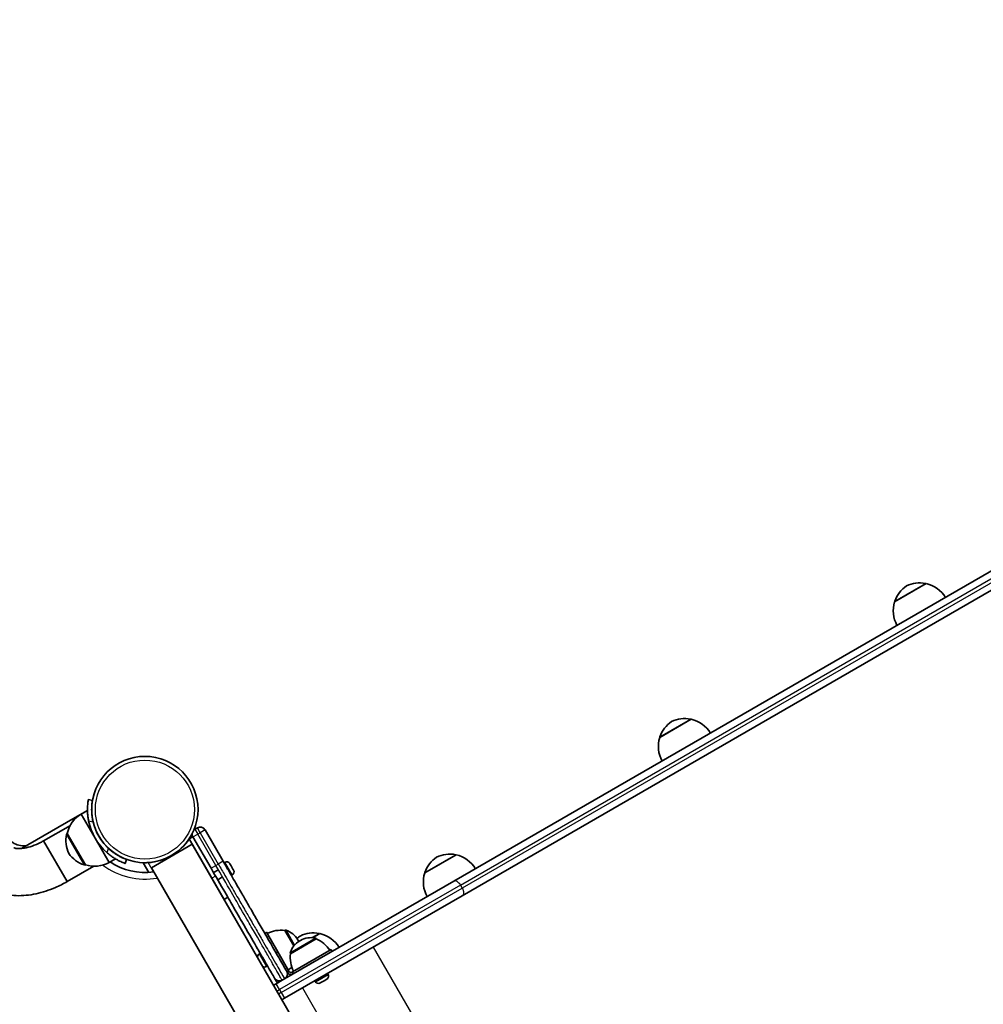
# Model space of a CAD drawing. Units: millimetres. Extents: x 1075 to 10804, y -4036 to 3829.
# Drawn here: x 4520 to 5210, y 1579 to 2284 of the extents above; entities that cross this region are included whole.
import ezdxf

# ---------------------------------------------------------------- set-up
doc = ezdxf.new("R2010")
doc.units = ezdxf.units.MM
doc.layers.add('Widoczne (ISO)', color=7, linetype='Continuous', lineweight=35)
doc.layers.add('Widoczne wąskie (ISO)', color=7, linetype='Continuous', lineweight=25)

msp = doc.modelspace()

# ---------------------------------------------------------------- linework, layer by layer
at = {"layer": 'Widoczne (ISO)'}
for p, q in [((4836.89, 1656.91), (5909.62, 2276.25)), ((5784.18, 2217.68), (4830.89, 1667.3)), ((5168.88, 1880.34), (5146.36, 1867.34)), ((5000.75, 1783.27), (4978.23, 1770.27)), ((4572.34, 1725.19), (4569.39, 1725.71)), ((4571.81, 1719.74), (4571.78, 1719.72)), ((4568.77, 1717.98), (4558.23, 1711.9)), ((4564.26, 1715.38), (4568.77, 1717.98)), ((4564.26, 1715.38), (4574.26, 1698.06)), ((4558.23, 1711.9), (4521.63, 1690.77)), ((4537.35, 1696.2), (4556.52, 1707.27)), ((4645.66, 1704.57), (4647.39, 1705.57)), ((4554.34, 1701.57), (4554.29, 1701.54)), ((4554.34, 1701.57), (4567.34, 1679.05)), ((4644.19, 1699.11), (4641.59, 1697.61)), ((4644.19, 1699.11), (4643.35, 1700.57)), ((4644.2, 1699.11), (4644.19, 1699.11)), ((4644.25, 1699.02), (4644.2, 1699.11)), ((4644.25, 1699.02), (4657.2, 1676.59)), ((4652.86, 1704.11), (4652.91, 1704.02)), ((4665.86, 1681.59), (4652.91, 1704.02)), ((4554.2, 1667.02), (4537.35, 1696.2)), ((4537.35, 1696.2), (4554.2, 1667.02)), ((4574.26, 1698.06), (4584.26, 1680.74)), ((4643.66, 1693.73), (4614.48, 1676.88)), ((4641.59, 1697.61), (4657.84, 1669.47)), ((4643.66, 1693.73), (5017.16, 1046.81)), ((4591.78, 1685.08), (4591.81, 1685.1)), ((4647.09, 1688.09), (4646.96, 1688.01)), ((4832.63, 1686.2), (4810.11, 1673.2)), ((4554.2, 1667.02), (4573.37, 1678.09)), ((4567.34, 1679.05), (4567.29, 1679.02)), ((4584.26, 1680.74), (4588.77, 1683.34)), ((4595.77, 1680.01), (4596.8, 1682.83)), ((4608.71, 1680.57), (4612.71, 1673.64)), ((4608.71, 1680.57), (4612.71, 1673.64)), ((4667.12, 1680.88), (4666.48, 1680.51)), ((4670.62, 1679.94), (4670.66, 1679.87)), ((4670.66, 1679.87), (4670.74, 1679.73)), ((4670.74, 1679.73), (4671.59, 1678.26)), ((4671.59, 1678.26), (4671.64, 1678.18)), ((4671.64, 1678.18), (4671.63, 1678.17)), ((4671.64, 1678.18), (4671.84, 1677.83)), ((4671.84, 1677.83), (4672.89, 1676)), ((4614.48, 1676.88), (4987.98, 1029.96)), ((4656.35, 1672.06), (4656.22, 1671.98)), ((4662.41, 1675.56), (4658.95, 1673.56)), ((4665.41, 1670.36), (4661.95, 1668.36)), ((4672.37, 1671.78), (4671.73, 1671.41)), ((4672.89, 1676), (4672.95, 1675.91)), ((4672.95, 1675.91), (4672.94, 1675.91)), ((4672.95, 1675.91), (4673.06, 1675.71)), ((4673.06, 1675.71), (4673.31, 1675.28)), ((4666.59, 1654.31), (4657.84, 1669.47)), ((4659.35, 1666.86), (4659.22, 1666.79)), ((4709.84, 1597.41), (4830.89, 1667.3)), ((4836.89, 1656.91), (4709.84, 1583.55)), ((4669.19, 1655.81), (4666.59, 1654.31)), ((4696.95, 1630.74), (4695.65, 1629.99)), ((4704.95, 1616.88), (4696.95, 1630.74)), ((4710.02, 1632.1), (4710.07, 1632.13)), ((4716.44, 1620.97), (4710.02, 1632.1)), ((4735, 1629.84), (4729.9, 1626.89)), ((4732.49, 1626.08), (4714.05, 1615.43)), ((4719.51, 1624.95), (4719.23, 1625.46)), ((4721.19, 1624.93), (4720.69, 1624.64)), ((4732.49, 1626.08), (4732.46, 1626.13)), ((4691.72, 1615.31), (4692.36, 1615.68)), ((4704.95, 1616.88), (4703.65, 1616.13)), ((4712.95, 1603.02), (4704.95, 1616.88)), ((4714.05, 1615.43), (4714.01, 1615.48)), ((4743.12, 1618.36), (4715.41, 1602.36)), ((4743.12, 1618.36), (4743.87, 1617.06)), ((4696.97, 1606.21), (4697.61, 1606.58)), ((4712.95, 1603.02), (4713.1, 1602.76)), ((4715.15, 1602.21), (4715.41, 1602.36)), ((4715.41, 1602.36), (4716.16, 1601.06)), ((4740.93, 1600.66), (4740.56, 1601.3)), ((4703.84, 1593.95), (4701.91, 1592.84)), ((4704.64, 1594.41), (4702.65, 1597.87)), ((4703.84, 1593.95), (4708.1, 1596.41)), ((4708.11, 1596.4), (4709.84, 1597.4)), ((4731.84, 1595.41), (4731.47, 1596.05)), ((4736.27, 1595.01), (4735.34, 1594.47)), ((4736.36, 1595.06), (4736.27, 1595.01)), ((4738.59, 1596.34), (4736.65, 1595.23)), ((4738.69, 1596.4), (4738.59, 1596.34)), ((4739.98, 1597.15), (4738.97, 1596.57)), ((4739.99, 1597.15), (4739.98, 1597.15)), ((4707.91, 1582.44), (4709.84, 1583.55))]:
    msp.add_line(p, q, dxfattribs=at)
msp.add_circle((4609.84, 1718.6), 38.05, dxfattribs=at)
for centre, radius, start, end in [((5166.39, 1861.05), 21, 123.29354, 161.32458), ((5164.31, 1859.84), 21, 78.67542, 116.70646), ((5168.23, 1879.45), 1, 56.46794, 78.67542), ((5163.94, 1858.9), 22, 31.56575, 77.04335), ((5147.45, 1867.45), 1, 161.32458, 183.53206), ((5167.39, 1860.89), 22, 162.95665, 208.43425), ((4996.18, 1762.77), 21, 78.67542, 116.70646), ((5000.11, 1782.38), 1, 56.46794, 78.67542), ((4995.82, 1761.83), 22, 31.56575, 77.04335), ((4998.27, 1763.98), 21, 123.29354, 161.32458), ((4999.27, 1763.82), 22, 162.95665, 208.43425), ((4979.32, 1770.38), 1, 161.32458, 183.53206), ((4575.78, 1696.63), 22, 121.56575, 167.04335), ((4559.73, 1709.3), 3, 79.4521, 120), ((4609.81, 1718.58), 41.05, 191.4327, 228.5673), ((4609.81, 1718.58), 38.05, 193.21722, 226.78278), ((4649.39, 1702.11), 4, 30, 120), ((4575.35, 1696.4), 22, 168.25686, 204.83211), ((4554.79, 1700.67), 1, 120, 168.25686), ((4647.66, 1701.11), 4, 179.26387, 210), ((4647.66, 1701.11), 4, 120, 131.07666), ((4609.85, 1718.6), 38.05, 273.46269, 326.53731), ((4573.37, 1699.83), 22, 215.16789, 251.74314), ((4830.14, 1666.91), 21, 123.29354, 161.32458), ((4828.06, 1665.71), 21, 78.67542, 116.70646), ((4831.98, 1685.32), 1, 56.46794, 78.67542), ((4827.69, 1664.76), 22, 31.56575, 77.04335), ((4566.79, 1679.89), 1, 251.74314, 300), ((4573.79, 1700.08), 22, 252.95665, 298.43425), ((4609.85, 1718.6), 45.05, 236.35657, 278.0357), ((4668.4, 1678.66), 2.56, 30, 120), ((4671.09, 1674), 2.56, 300, 30), ((4831.14, 1666.75), 22, 162.95665, 208.43425), ((4811.2, 1673.32), 1, 161.32458, 183.53206), ((4707.41, 1610.26), 22, 83.21087, 116.93797), ((4710.57, 1631.27), 1, 71.95918, 120), ((4706.23, 1617.96), 15, 30, 71.95918), ((4732.51, 1610.54), 21, 123.29354, 131.2301), ((4730.43, 1609.34), 21, 78.67542, 116.70646), ((4734.35, 1628.95), 1, 56.46794, 78.67542), ((4730.06, 1608.4), 22, 31.56575, 77.04335), ((4728.19, 1611.65), 15, 120, 161.95918), ((4706.52, 1617.45), 15, 26.60828, 30), ((4728.69, 1611.94), 15, 78.04082, 120), ((4731.59, 1625.63), 1, 30, 78.04082), ((4723.82, 1605.86), 22, 33.06203, 66.78913), ((4693, 1613.09), 2.56, 120, 190.28907), ((4714.88, 1615.98), 1, 161.95918, 210), ((4735.89, 1612.83), 22, 173.21087, 206.93797), ((4695.69, 1608.43), 2.56, 229.71093, 300), ((4707.84, 1600.87), 4, 300, 30), ((4714.4, 1603.51), 3, 210, 300), ((4700.45, 1622.33), 22, 303.06203, 311.50957), ((4733.51, 1610.39), 22, 197.11155, 197.66074), ((4714.4, 1603.51), 1.5, 210, 300), ((4733.51, 1610.39), 22, 206.51718, 208.43425), ((4738.72, 1599.38), 2.56, 305.05754, 30), ((4706.11, 1599.87), 4, 210, 300), ((4734.06, 1596.69), 2.56, 210, 294.94246)]:
    msp.add_arc(centre, radius, start, end, dxfattribs=at)
for points, knots in [([(4569.39, 1725.71), (4569.39, 1725.71), (4569.37, 1725.62), (4569.31, 1725.25), (4569.26, 1724.96), (4569.15, 1724.2), (4569.08, 1723.73), (4568.96, 1722.64), (4568.9, 1722.01), (4568.81, 1720.66), (4568.78, 1719.88), (4568.76, 1718.19), (4568.77, 1717.27), (4568.88, 1715.36), (4568.97, 1714.37), (4569.22, 1712.39), (4569.39, 1711.4), (4569.58, 1710.45)], [9.577328, 9.577328, 9.577328, 9.577328, 9.860097, 9.860097, 10.142867, 10.142867, 10.425636, 10.425636, 10.708405, 10.708405, 10.999416, 10.999416, 11.290428, 11.290428, 11.581439, 11.581439, 11.872451, 11.872451, 11.872451, 11.872451]), ([(4572.77, 1709.88), (4572.55, 1710.83), (4572.36, 1711.82), (4572.05, 1713.81), (4571.94, 1714.81), (4571.8, 1716.72), (4571.77, 1717.64), (4571.76, 1719.35), (4571.79, 1720.13), (4571.87, 1721.49), (4571.92, 1722.11), (4572.04, 1723.21), (4572.1, 1723.68), (4572.22, 1724.44), (4572.26, 1724.73), (4572.33, 1725.1), (4572.34, 1725.19), (4572.34, 1725.19)], [7.413356, 7.413356, 7.413356, 7.413356, 7.705886, 7.705886, 7.998416, 7.998416, 8.290946, 8.290946, 8.583476, 8.583476, 8.866287, 8.866287, 9.149098, 9.149098, 9.43191, 9.43191, 9.714721, 9.714721, 9.714721, 9.714721]), ([(4643.35, 1700.57), (4643.35, 1700.57), (4643.31, 1700.49), (4643.14, 1700.19), (4643.02, 1699.97), (4642.73, 1699.45), (4642.52, 1699.11), (4642.07, 1698.37), (4641.83, 1697.98), (4641.59, 1697.62)], [0, 0, 0, 0, 0.1128038, 0.1128038, 0.2256076, 0.2256076, 0.3550863, 0.3550863, 0.4845651, 0.4845651, 0.4845651, 0.4845651]), ([(4514.75, 1695.41), (4515.72, 1694.65), (4516.96, 1693.95), (4520, 1692.94), (4521.78, 1692.61), (4524.08, 1692.56), (4524.41, 1692.56), (4524.75, 1692.57)], [3.4562124, 3.4562124, 3.4562124, 3.4562124, 3.7699112, 3.7699112, 4.0724783, 4.0724783, 4.1221504, 4.1221504, 4.1221504, 4.1221504]), ([(4515.98, 1691.19), (4515.98, 1691.19), (4516.3, 1691.03), (4517.57, 1690.77), (4518.47, 1690.66), (4520.74, 1690.66), (4522.14, 1690.78), (4525.36, 1691.33), (4527.2, 1691.8), (4531.12, 1693.13), (4533.22, 1694.01), (4535.96, 1695.43), (4536.66, 1695.81), (4537.35, 1696.2)], [3.483928, 3.483928, 3.483928, 3.483928, 3.715278, 3.715278, 3.925067, 3.925067, 4.143012, 4.143012, 4.3777, 4.3777, 4.626966, 4.626966, 4.712389, 4.712389, 4.712389, 4.712389]), ([(4582.65, 1687.81), (4583.38, 1687.17), (4584.15, 1686.53), (4585.74, 1685.32), (4586.56, 1684.74), (4588.16, 1683.7), (4588.94, 1683.23), (4590.42, 1682.4), (4591.11, 1682.04), (4592.33, 1681.44), (4592.9, 1681.18), (4593.91, 1680.74), (4594.35, 1680.56), (4595.06, 1680.27), (4595.33, 1680.17), (4595.69, 1680.04), (4595.77, 1680.01), (4595.77, 1680.01)], [7.280835, 7.280835, 7.280835, 7.280835, 7.571846, 7.571846, 7.862858, 7.862858, 8.153869, 8.153869, 8.44488, 8.44488, 8.727649, 8.727649, 9.010419, 9.010419, 9.293188, 9.293188, 9.575957, 9.575957, 9.575957, 9.575957]), ([(4596.8, 1682.83), (4596.8, 1682.83), (4596.71, 1682.86), (4596.36, 1682.99), (4596.09, 1683.09), (4595.37, 1683.38), (4594.93, 1683.56), (4593.92, 1684.01), (4593.36, 1684.27), (4592.14, 1684.88), (4591.45, 1685.25), (4589.97, 1686.1), (4589.19, 1686.59), (4587.61, 1687.67), (4586.8, 1688.27), (4585.23, 1689.52), (4584.47, 1690.19), (4583.76, 1690.85)], [9.717231, 9.717231, 9.717231, 9.717231, 10.000042, 10.000042, 10.282853, 10.282853, 10.565665, 10.565665, 10.848476, 10.848476, 11.141006, 11.141006, 11.433536, 11.433536, 11.726066, 11.726066, 12.018595, 12.018595, 12.018595, 12.018595]), ([(4612.14, 1680.62), (4611.71, 1680.6), (4611.25, 1680.58), (4610.39, 1680.55), (4609.99, 1680.55), (4609.39, 1680.55), (4609.14, 1680.56), (4608.8, 1680.57), (4608.71, 1680.57), (4608.71, 1680.57)], [0.4745669, 0.4745669, 0.4745669, 0.4745669, 0.6040456, 0.6040456, 0.7335243, 0.7335243, 0.8463281, 0.8463281, 0.9591319, 0.9591319, 0.9591319, 0.9591319]), ([(4711.31, 1602.87), (4711.31, 1602.87), (4710.48, 1604.3), (4707.57, 1609.34), (4705.7, 1612.59), (4701.06, 1620.62), (4698.87, 1624.4), (4694.73, 1631.57), (4693, 1634.57), (4689.55, 1640.55), (4688.02, 1643.21), (4684.76, 1648.85), (4683.29, 1651.39), (4680.02, 1657.05), (4678.38, 1659.89), (4674.46, 1666.68), (4672.35, 1670.34), (4668.72, 1676.63), (4667.27, 1679.13), (4665.86, 1681.59)], [0, 0, 0, 0, 12.125994, 12.125994, 24.560141, 24.560141, 32.515846, 32.515846, 37.488161, 37.488161, 40.911984, 40.911984, 43.141077, 43.141077, 44.824893, 44.824893, 46.185813, 46.185813, 47.036388, 47.036388, 47.036388, 47.036388]), ([(4487.93, 1673.08), (4489.75, 1669.93), (4492.18, 1667.14), (4497.91, 1662.47), (4501.25, 1660.68), (4508.96, 1657.87), (4513.38, 1657.15), (4522.52, 1656.83), (4527.26, 1657.32), (4536.66, 1659.33), (4541.32, 1660.85), (4548.69, 1664.04), (4551.49, 1665.45), (4554.2, 1667.02)], [3.141593, 3.141593, 3.141593, 3.141593, 3.356225, 3.356225, 3.591065, 3.591065, 3.885051, 3.885051, 4.19921, 4.19921, 4.51337, 4.51337, 4.712389, 4.712389, 4.712389, 4.712389]), ([(4657.2, 1676.59), (4660.63, 1670.65), (4664.18, 1664.5), (4669.72, 1654.9), (4671.66, 1651.53), (4676.6, 1642.98), (4678.72, 1639.3), (4684.87, 1628.65), (4687.82, 1623.55), (4692.15, 1616.04), (4693.64, 1613.47), (4695.53, 1610.2), (4696.1, 1609.2), (4697.48, 1606.82), (4698.22, 1605.54), (4699.98, 1602.48), (4700.9, 1600.89), (4702.26, 1598.53), (4702.65, 1597.87), (4702.65, 1597.87)], [0, 0, 0, 0, 2.057842, 2.057842, 4.115684, 4.115684, 8.231368, 8.231368, 17.638645, 17.638645, 23.518194, 23.518194, 26.457968, 26.457968, 31.161607, 31.161607, 38.687429, 38.687429, 47.036388, 47.036388, 47.036388, 47.036388])]:
    msp.add_open_spline(points, degree=3, knots=knots, dxfattribs=at)
for points in [[(4670.53, 1680.06), (4670.58, 1680), (4670.62, 1679.93), (4670.66, 1679.87)], [(4670.74, 1679.73), (4670.68, 1679.84), (4670.61, 1679.95), (4670.53, 1680.06)], [(4671.66, 1678.09), (4671.64, 1678.15), (4671.62, 1678.21), (4671.59, 1678.26)], [(4671.84, 1677.83), (4671.79, 1677.92), (4671.73, 1678.01), (4671.66, 1678.09)], [(4673.08, 1675.64), (4673.02, 1675.76), (4672.96, 1675.89), (4672.89, 1676)], [(4673.06, 1675.71), (4673.07, 1675.69), (4673.08, 1675.67), (4673.08, 1675.64)], [(4735.14, 1594.36), (4735.21, 1594.4), (4735.28, 1594.43), (4735.34, 1594.47)], [(4736.27, 1595.01), (4736.29, 1595.02), (4736.3, 1595.03), (4736.31, 1595.05)], [(4736.31, 1595.05), (4736.43, 1595.1), (4736.54, 1595.16), (4736.65, 1595.23)], [(4736.4, 1595.09), (4736.39, 1595.08), (4736.38, 1595.07), (4736.36, 1595.06)], [(4738.59, 1596.34), (4738.69, 1596.4), (4738.8, 1596.47), (4738.91, 1596.55)], [(4738.93, 1596.55), (4738.85, 1596.5), (4738.76, 1596.45), (4738.69, 1596.4)], [(4738.91, 1596.55), (4738.93, 1596.55), (4738.96, 1596.56), (4738.97, 1596.57)], [(4739.98, 1597.15), (4740.07, 1597.2), (4740.17, 1597.26), (4740.26, 1597.33)], [(4740.26, 1597.33), (4740.17, 1597.26), (4740.08, 1597.21), (4739.99, 1597.15)]]:
    msp.add_open_spline(points, degree=3, dxfattribs=at)
at = {"layer": 'Widoczne wąskie (ISO)'}
for p, q in [((4835.63, 1664.55), (5908.35, 2283.89)), ((5909.6, 2281.72), (4836.88, 1662.39)), ((5146.5, 1867.77), (5168.43, 1880.43)), ((4978.38, 1770.7), (5000.3, 1783.36)), ((4571.83, 1716.29), (4571.86, 1716.3)), ((4558.51, 1710.27), (4558.23, 1711.9)), ((4569.58, 1710.45), (4572.77, 1709.88)), ((4649.44, 1702.02), (4647.39, 1705.57)), ((4566.48, 1678.94), (4553.81, 1700.88)), ((4554.29, 1701.54), (4567.29, 1679.02)), ((4644.25, 1699.02), (4647.71, 1701.02)), ((4645.66, 1704.57), (4647.71, 1701.02)), ((4647.71, 1701.02), (4649.44, 1702.02)), ((4660.66, 1678.59), (4647.71, 1701.02)), ((4652.91, 1704.02), (4649.44, 1702.02)), ((4649.44, 1702.02), (4662.39, 1679.59)), ((4641.59, 1697.62), (4641.59, 1697.61)), ((4583.76, 1690.85), (4582.65, 1687.81)), ((4588.86, 1686.86), (4588.83, 1686.84)), ((4647.17, 1687.66), (4647.09, 1688.09)), ((4649.15, 1684.53), (4649.04, 1684.41)), ((4810.25, 1673.64), (4832.18, 1686.3)), ((4615.98, 1673.97), (4612.14, 1680.62)), ((4657.2, 1676.59), (4660.66, 1678.59)), ((4660.66, 1678.59), (4662.39, 1679.59)), ((4665.86, 1681.59), (4662.39, 1679.59)), ((4672.37, 1671.78), (4667.12, 1680.88)), ((4660.44, 1670.97), (4657.84, 1669.47)), ((4835.63, 1664.55), (4706.21, 1589.83)), ((4835.63, 1664.55), (4836.88, 1662.39)), ((4707.46, 1587.67), (4836.88, 1662.39)), ((4716.48, 1621.03), (4710.07, 1632.13)), ((4710.88, 1632.22), (4716.99, 1621.63)), ((4729.34, 1626.92), (4734.55, 1629.93)), ((4713.93, 1616.29), (4731.8, 1626.61)), ((4732.46, 1626.13), (4714.01, 1615.48)), ((4691.72, 1615.31), (4696.97, 1606.21)), ((4773.26, 1620.17), (5018.26, 1195.82)), ((4712.95, 1603.02), (4711.65, 1602.27)), ((4711.8, 1602.01), (4713.1, 1602.76)), ((4715.15, 1602.21), (4715.9, 1600.91)), ((4731.84, 1595.41), (4740.93, 1600.66)), ((4706.21, 1589.83), (4703.84, 1593.95)), ((4704.29, 1588.72), (4706.21, 1589.83)), ((4707.46, 1587.67), (4705.54, 1586.56)), ((4706.21, 1589.83), (4707.46, 1587.67)), ((4707.46, 1587.67), (4709.84, 1583.55)), ((4722.6, 1590.92), (4967.6, 1166.57))]:
    msp.add_line(p, q, dxfattribs=at)
msp.add_circle((4609.84, 1718.6), 35.4, dxfattribs=at)
msp.add_arc((4609.85, 1718.6), 49.8, 232.84367, 280.22341, dxfattribs=at)
for points, knots in [([(4708.11, 1596.4), (4708.11, 1596.4), (4707.73, 1597.07), (4706.36, 1599.43), (4705.44, 1601.02), (4703.67, 1604.09), (4702.93, 1605.37), (4701.55, 1607.76), (4700.98, 1608.76), (4699.08, 1612.04), (4697.59, 1614.62), (4693.24, 1622.15), (4690.3, 1627.25), (4684.09, 1638), (4681.95, 1641.7), (4676.82, 1650.61), (4674.76, 1654.16), (4668.45, 1665.09), (4664.36, 1672.18), (4660.66, 1678.59)], [-47.036388, -47.036388, -47.036388, -47.036388, -38.687429, -38.687429, -31.161607, -31.161607, -26.457968, -26.457968, -23.518194, -23.518194, -17.638645, -17.638645, -8.231368, -8.231368, -4.115684, -4.115684, -2.057842, -2.057842, 0, 0, 0, 0]), ([(4662.39, 1679.59), (4663.92, 1676.94), (4665.5, 1674.2), (4669.58, 1667.14), (4672.04, 1662.87), (4676.48, 1655.18), (4678.23, 1652.16), (4681.64, 1646.24), (4683.15, 1643.64), (4686.47, 1637.89), (4688.02, 1635.21), (4691.49, 1629.19), (4693.23, 1626.18), (4697.38, 1618.99), (4699.57, 1615.2), (4704.22, 1607.14), (4706.1, 1603.89), (4709.01, 1598.84), (4709.84, 1597.4), (4709.84, 1597.4)], [-47.036388, -47.036388, -47.036388, -47.036388, -46.185813, -46.185813, -44.824893, -44.824893, -43.141077, -43.141077, -40.911984, -40.911984, -37.488161, -37.488161, -32.515846, -32.515846, -24.560141, -24.560141, -12.125994, -12.125994, 0, 0, 0, 0]), ([(4835.63, 1664.55), (4835.31, 1665.09), (4834.94, 1665.59), (4834.13, 1666.45), (4833.69, 1666.81), (4832.82, 1667.32), (4832.38, 1667.47), (4831.57, 1667.55), (4831.2, 1667.48), (4830.89, 1667.3)], [0, 0, 0, 0, 0.392699, 0.392699, 0.785398, 0.785398, 1.178097, 1.178097, 1.570796, 1.570796, 1.570796, 1.570796]), ([(4836.88, 1662.39), (4837.19, 1661.85), (4837.44, 1661.27), (4837.77, 1660.14), (4837.86, 1659.59), (4837.87, 1658.57), (4837.78, 1658.12), (4837.45, 1657.37), (4837.2, 1657.09), (4836.89, 1656.91)], [0, 0, 0, 0, 0.392699, 0.392699, 0.785398, 0.785398, 1.178097, 1.178097, 1.570796, 1.570796, 1.570796, 1.570796])]:
    msp.add_open_spline(points, degree=3, knots=knots, dxfattribs=at)

doc.saveas('drawing.dxf')
